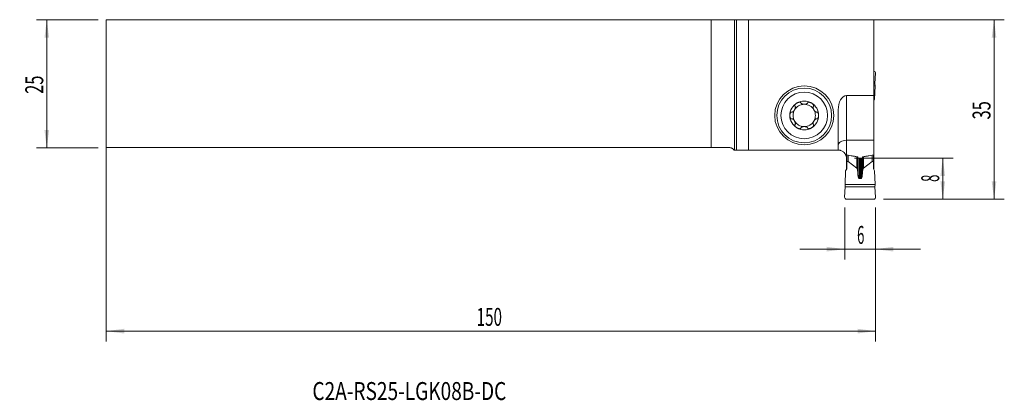
# Model space of a CAD drawing. Units: millimetres. Extents: x -139 to 53, y -62 to 12.
import ezdxf

# ---------------------------------------------------------------- set-up
doc = ezdxf.new("R2010")
doc.units = ezdxf.units.MM
for name, color, linetype in [('1', 4, 'Continuous'), ('2', 7, 'Continuous'), ('SK1', 4, 'Continuous'), ('SK2', 7, 'Continuous'), ('SK6', 5, 'Continuous')]:
    doc.layers.add(name, color=color, linetype=linetype)
doc.styles.add('iso_b_vert', font='simplex.shx')
doc.dimstyles.get("Standard").update_dxf_attribs({"dimtxt": 0.18, "dimasz": 0.18, "dimexe": 0.18, "dimexo": 0.0625, "dimgap": 0.09, "dimtad": 1, "dimzin": 0, "dimdsep": 52, "dimtxsty": 'Standard', "dimcen": 0.09, "dimadec": 0, "dimazin": 0, "dimtfac": 1, "dimtdec": 4, "dimtofl": 0, "dimtmove": 0, "dimatfit": 3, "dimfxl": 1, "dimtolj": 1, "dimtzin": 0, "dimarcsym": 0})

# ---------------------------------------------------------------- blocks, each defined once
blk = doc.blocks.new('_U0')
at = {"layer": '2', "lineweight": 13}
for p, q in [((-120.8995, 12.4375), (52.629874, 12.4375)), ((50.629874, -22.5625), (50.629874, 12.4375)), ((29.1005, -22.5625), (52.629874, -22.5625))]:
    blk.add_line(p, q, dxfattribs=at)
at = {"layer": '2', "lineweight": 18}
for points in [[(50.629874, 12.4375), (51.090658, 8.937502), (50.16909, 8.937498)], [(50.629874, -22.5625), (50.16909, -19.062502), (51.090658, -19.062498)]]:
    blk.add_solid(points, dxfattribs=at)
at = {"layer": '2', "lineweight": 18, "insert": (49.94024, -6.995466), "char_height": 3.5, "attachment_point": 7, "rotation": 90, "line_spacing_factor": 1.084337, "style": 'iso_b_vert'}
blk.add_mtext('\\W0.6740;35', dxfattribs=at)
blk = doc.blocks.new('_U1')
at = {"layer": '2', "lineweight": 13}
for p, q in [((23.4255, -14.5625), (42.629874, -14.5625)), ((40.629874, -14.5625), (40.629874, -22.5625)), ((29.1005, -22.5625), (42.629874, -22.5625))]:
    blk.add_line(p, q, dxfattribs=at)
at = {"layer": '2', "lineweight": 18}
for points in [[(40.629874, -14.5625), (41.090658, -18.062498), (40.16909, -18.062502)], [(40.629874, -22.5625), (40.16909, -19.062502), (41.090658, -19.062498)]]:
    blk.add_solid(points, dxfattribs=at)
at = {"layer": '2', "lineweight": 18, "insert": (39.94024, -19.187733), "char_height": 3.5, "attachment_point": 7, "rotation": 90, "line_spacing_factor": 1.084337, "style": 'iso_b_vert'}
blk.add_mtext('\\W0.5404;8', dxfattribs=at)
blk = doc.blocks.new('_U2')
at = {"layer": 'SK2', "lineweight": 13}
for p, q in [((-124.0745, 12.4375), (-136.087, 12.4375)), ((-134.087, 12.4375), (-134.087, -12.5625)), ((-124.0745, -12.5625), (-136.087, -12.5625))]:
    blk.add_line(p, q, dxfattribs=at)
at = {"layer": 'SK2', "lineweight": 18}
for points in [[(-134.087, 12.4375), (-133.626216, 8.937502), (-134.547783, 8.937498)], [(-134.087, -12.5625), (-134.547783, -9.062502), (-133.626216, -9.062498)]]:
    blk.add_solid(points, dxfattribs=at)
at = {"layer": 'SK2', "lineweight": 18, "insert": (-134.776633, -1.995466), "char_height": 3.5, "attachment_point": 7, "rotation": 90, "line_spacing_factor": 1.084337, "style": 'iso_b_vert'}
blk.add_mtext('\\W0.6740;25', dxfattribs=at)
blk = doc.blocks.new('_U3')
at = {"layer": '2', "lineweight": 13}
for p, q in [((21.513, -24.15), (21.513, -34.3125)), ((27.513, -24.15), (27.513, -34.3125)), ((12.763, -32.3125), (36.263, -32.3125))]:
    blk.add_line(p, q, dxfattribs=at)
at = {"layer": '2', "lineweight": 18}
for points in [[(21.513, -32.3125), (18.013002, -32.773284), (18.012999, -31.851716)], [(27.513, -32.3125), (31.012999, -31.851716), (31.013002, -32.773284)]]:
    blk.add_solid(points, dxfattribs=at)
at = {"layer": '2', "lineweight": 18, "insert": (23.915767, -31.279866), "char_height": 3.5, "attachment_point": 7, "line_spacing_factor": 1.084337, "style": 'iso_b_vert'}
blk.add_mtext('\\W0.5404;6', dxfattribs=at)
blk = doc.blocks.new('_U4')
at = {"layer": 'SK2', "lineweight": 13}
for p, q in [((-122.487, 10.85), (-122.487, -50.3125)), ((27.513, -24.15), (27.513, -50.3125)), ((-122.487, -48.3125), (27.513, -48.3125))]:
    blk.add_line(p, q, dxfattribs=at)
at = {"layer": 'SK2', "lineweight": 18}
for points in [[(-122.487, -48.3125), (-118.987001, -47.851716), (-118.986998, -48.773284)], [(27.513, -48.3125), (24.013002, -48.773284), (24.012999, -47.851716)]]:
    blk.add_solid(points, dxfattribs=at)
at = {"layer": 'SK2', "lineweight": 18, "insert": (-50.262266, -47.279866), "char_height": 3.5, "attachment_point": 7, "line_spacing_factor": 1.084337, "style": 'iso_b_vert'}
blk.add_mtext('\\W0.6217;150', dxfattribs=at)

msp = doc.modelspace()

# ---------------------------------------------------------------- linework, layer by layer
at = {"layer": '1', "lineweight": 18}
for p, q in [((0, 12.44), (0, -12.963)), ((2.74, 12.482), (0.381, 12.444)), ((27.188, 12.482), (2.74, 12.482)), ((2.74, 12.482), (2.74, -12.963)), ((27.188, 12.482), (27.188, -2.351)), ((27.529, 2.014), (27.412, 0.006)), ((27.412, 0.006), (27.188, 0.006)), ((27.412, 0.006), (27.434, -0.419)), ((27.188, -0.419), (27.434, -0.419)), ((27.346, -3.095), (27.434, -0.419)), ((21.838, -2.351), (27.188, -2.351)), ((27.188, -2.351), (27.188, -11.062)), ((27.346, -3.095), (27.188, -3.385)), ((20.238, -5.14), (20.238, -12.963)), ((27.188, -11.062), (21.838, -11.062)), ((27.188, -11.062), (27.188, -13.868)), ((0, -12.963), (0.381, -12.963)), ((0.381, -12.963), (2.74, -12.963)), ((2.74, -12.963), (20.238, -12.963)), ((22.787, -14.07), (21.838, -13.868)), ((21.838, -15.37), (21.838, -14.563)), ((21.913, -15.174), (21.913, -13.884)), ((22.154, -15.174), (21.913, -15.174)), ((21.913, -16.602), (21.913, -15.174)), ((23.863, -16.472), (22.172, -15.181)), ((24.788, -14.563), (24.238, -14.563)), ((25.163, -16.472), (26.854, -15.181)), ((27.188, -13.868), (26.239, -14.07)), ((26.872, -15.174), (27.113, -15.174)), ((27.113, -15.174), (27.113, -13.884)), ((27.113, -16.602), (27.113, -15.174)), ((27.188, -15.37), (27.188, -13.868)), ((21.68, -17.03), (21.592, -19.706)), ((21.68, -17.03), (21.913, -16.602)), ((21.838, -15.37), (21.913, -15.37)), ((21.838, -16.74), (21.838, -15.37)), ((23.999, -16.869), (23.907, -16.558)), ((25.027, -16.869), (25.119, -16.558)), ((27.113, -15.37), (27.188, -15.37)), ((27.346, -17.03), (27.113, -16.602)), ((27.188, -16.74), (27.188, -15.37)), ((27.346, -17.03), (27.434, -19.706)), ((24.533, -18.551), (24.493, -18.551)), ((21.497, -22.139), (21.614, -20.131)), ((21.614, -20.131), (21.592, -19.706)), ((21.592, -19.706), (27.434, -19.706)), ((27.412, -20.131), (21.614, -20.131)), ((27.412, -20.131), (27.434, -19.706)), ((27.529, -22.139), (27.412, -20.131)), ((27.13, -22.562), (21.896, -22.562))]:
    msp.add_line(p, q, dxfattribs=at)
at = {"layer": '1', "lineweight": 13}
for p, q in [((0.381, -12.963), (0.381, 12.444)), ((21.838, -2.351), (21.838, -11.062)), ((21.838, -11.062), (21.838, -13.868)), ((22.154, -15.174), (22.154, -13.935)), ((22.172, -15.181), (22.172, -13.939)), ((23.863, -16.472), (23.863, -14.259)), ((23.907, -16.558), (23.907, -14.267)), ((23.999, -14.283), (23.999, -16.869)), ((24.03, -17.045), (24.03, -14.324)), ((24.085, -17.733), (24.085, -14.454)), ((24.302, -14.562), (24.302, -18.512)), ((24.493, -14.562), (24.493, -18.551)), ((24.533, -14.562), (24.533, -18.551)), ((24.724, -14.562), (24.724, -18.512)), ((24.941, -17.733), (24.941, -14.454)), ((24.996, -17.045), (24.996, -14.324)), ((25.027, -14.282), (25.027, -16.869)), ((25.119, -16.558), (25.119, -14.267)), ((25.163, -16.472), (25.163, -14.259)), ((26.854, -15.181), (26.854, -13.939)), ((26.872, -15.174), (26.872, -13.935))]:
    msp.add_line(p, q, dxfattribs=at)
at = {"layer": '1', "lineweight": 18}
for radius in [5.75, 5.35]:
    msp.add_circle((13.613, -6.213), radius, dxfattribs=at)
at = {"layer": '1', "lineweight": 13}
msp.add_circle((13.613, -6.213), 4.55, dxfattribs=at)
at = {"layer": '1', "lineweight": 18}
for centre, radius, start, end in [((27.13, 2.038), 0.4, 356.667, 81.6438), ((13.613, -6.213), 2.807, 120, 180), ((13.613, -6.213), 2.807, 60, 120), ((13.613, -6.213), 2.807, 0, 60), ((13.613, -6.213), 2.177, 150, 210), ((13.613, -6.213), 2.177, 90, 150), ((13.613, -6.213), 2.177, 30, 90), ((13.613, -6.213), 2.177, 330, 30), ((13.613, -6.213), 2.807, 180, 240), ((13.613, -6.213), 2.177, 210, 270), ((13.613, -6.213), 2.177, 270, 330), ((13.613, -6.213), 2.807, 300, 0), ((13.613, -6.213), 2.807, 240, 300), ((20.238, -14.563), 1.6, 0, 26.59248), ((21.896, -22.163), 0.4, 176.667, 270), ((27.13, -22.163), 0.4, 270, 3.333)]:
    msp.add_arc(centre, radius, start, end, dxfattribs=at)
for centre, major_axis, ratio, start_param, end_param in [((-2.516, 12.447), (3, 0), 0.004363, -0.5757575, -0.2617994), ((21.838, -5.14), (0, -2.79), 0.573576, 3.1415927, -1.5707963), ((21.838, -12.039), (1.6, 0), 0.610276, 1.5707963, 3.1415927), ((21.838, -16.39), (0.346, -2.535), 0.616132, 2.9237331, 3.0297163), ((22.154, -15.607), (0, -0.433), 0.230868, 2.9670401, 3.1415927), ((26.872, -15.607), (0, 0.433), 0.230868, 0, 0.1745526), ((23.846, -16.899), (0, 0.433), 0.230868, -0.6640835, -0.1745329), ((25.18, -16.899), (0, 0.433), 0.230868, 0.1745329, 0.6640835)]:
    msp.add_ellipse(centre, major_axis=major_axis, ratio=ratio, start_param=start_param, end_param=end_param, dxfattribs=at)
for points, degree, knots in [([(12.21, -3.782), (12.178, -3.8), (12.147, -3.819), (12.087, -3.861), (12.058, -3.883), (12.002, -3.929), (11.975, -3.953), (11.923, -4.005), (11.899, -4.032), (11.865, -4.074), (11.855, -4.089), (11.835, -4.119), (11.825, -4.134), (11.809, -4.165), (11.801, -4.181), (11.791, -4.206), (11.788, -4.214), (11.783, -4.231), (11.781, -4.239), (11.775, -4.265), (11.773, -4.282), (11.772, -4.307), (11.773, -4.315), (11.774, -4.332), (11.777, -4.348), (11.783, -4.363), (11.789, -4.378), (11.793, -4.385), (11.806, -4.405), (11.816, -4.417), (11.828, -4.427)], 3, [0, 0, 0, 0, 0.125, 0.125, 0.25, 0.25, 0.375, 0.375, 0.5, 0.5, 0.5625, 0.5625, 0.625, 0.625, 0.6875, 0.6875, 0.71875, 0.71875, 0.75, 0.75, 0.8125, 0.8125, 0.84375, 0.84375, 0.875, 0.90625, 0.90625, 0.9375, 0.9375, 1, 1, 1, 1]), ([(12.21, -3.782), (12.241, -3.764), (12.274, -3.747), (12.339, -3.715), (12.373, -3.701), (12.441, -3.675), (12.476, -3.664), (12.528, -3.65), (12.546, -3.646), (12.581, -3.638), (12.599, -3.635), (12.653, -3.627), (12.689, -3.625), (12.742, -3.626), (12.76, -3.628), (12.786, -3.632), (12.795, -3.633), (12.812, -3.637), (12.821, -3.639), (12.845, -3.647), (12.861, -3.653), (12.883, -3.666), (12.89, -3.67), (12.904, -3.68), (12.916, -3.691), (12.927, -3.703), (12.936, -3.716), (12.941, -3.723), (12.951, -3.744), (12.956, -3.758), (12.959, -3.774)], 3, [0, 0, 0, 0, 0.125, 0.125, 0.25, 0.25, 0.375, 0.375, 0.4375, 0.4375, 0.5, 0.5, 0.625, 0.625, 0.6875, 0.6875, 0.71875, 0.71875, 0.75, 0.75, 0.8125, 0.8125, 0.84375, 0.84375, 0.875, 0.90625, 0.90625, 0.9375, 0.9375, 1, 1, 1, 1]), ([(12.968, -3.792), (12.971, -3.798), (12.974, -3.804), (12.982, -3.816), (12.985, -3.822), (12.998, -3.838), (13.007, -3.849), (13.027, -3.868), (13.038, -3.877), (13.06, -3.895), (13.072, -3.903), (13.109, -3.926), (13.135, -3.94), (13.176, -3.958), (13.19, -3.963), (13.218, -3.974), (13.232, -3.979), (13.276, -3.992), (13.305, -4), (13.365, -4.013), (13.396, -4.019), (13.457, -4.027), (13.488, -4.03), (13.55, -4.035), (13.582, -4.036), (13.644, -4.036), (13.676, -4.035), (13.738, -4.03), (13.769, -4.027), (13.83, -4.019), (13.861, -4.013), (13.921, -4), (13.951, -3.992), (14.008, -3.974), (14.036, -3.964), (14.077, -3.946), (14.091, -3.939), (14.117, -3.926), (14.129, -3.918), (14.154, -3.903), (14.166, -3.895), (14.188, -3.877), (14.199, -3.868), (14.219, -3.848), (14.228, -3.838), (14.245, -3.816), (14.252, -3.804), (14.258, -3.792)], 3, [0, 0, 0, 0, 0.015625, 0.015625, 0.03125, 0.03125, 0.0625, 0.0625, 0.09375, 0.09375, 0.125, 0.125, 0.1875, 0.1875, 0.21875, 0.21875, 0.25, 0.25, 0.3125, 0.3125, 0.375, 0.375, 0.4375, 0.4375, 0.5, 0.5, 0.5625, 0.5625, 0.625, 0.625, 0.6875, 0.6875, 0.75, 0.75, 0.8125, 0.8125, 0.84375, 0.84375, 0.875, 0.875, 0.90625, 0.90625, 0.9375, 0.9375, 0.96875, 0.96875, 1, 1, 1, 1]), ([(15.016, -3.782), (14.985, -3.764), (14.953, -3.747), (14.887, -3.715), (14.853, -3.701), (14.785, -3.675), (14.75, -3.664), (14.68, -3.645), (14.645, -3.638), (14.591, -3.63), (14.573, -3.628), (14.537, -3.626), (14.519, -3.625), (14.484, -3.626), (14.466, -3.628), (14.44, -3.631), (14.431, -3.633), (14.414, -3.637), (14.406, -3.639), (14.381, -3.647), (14.365, -3.653), (14.343, -3.666), (14.336, -3.67), (14.322, -3.68), (14.31, -3.69), (14.299, -3.703), (14.29, -3.716), (14.286, -3.722), (14.275, -3.744), (14.27, -3.758), (14.267, -3.774)], 3, [0, 0, 0, 0, 0.125, 0.125, 0.25, 0.25, 0.375, 0.375, 0.5, 0.5, 0.5625, 0.5625, 0.625, 0.625, 0.6875, 0.6875, 0.71875, 0.71875, 0.75, 0.75, 0.8125, 0.8125, 0.84375, 0.84375, 0.875, 0.90625, 0.90625, 0.9375, 0.9375, 1, 1, 1, 1]), ([(15.016, -3.782), (15.048, -3.8), (15.079, -3.82), (15.139, -3.861), (15.168, -3.883), (15.224, -3.929), (15.251, -3.953), (15.29, -3.992), (15.302, -4.005), (15.326, -4.032), (15.338, -4.046), (15.372, -4.088), (15.392, -4.118), (15.417, -4.165), (15.425, -4.182), (15.435, -4.206), (15.438, -4.214), (15.443, -4.231), (15.445, -4.24), (15.451, -4.265), (15.453, -4.282), (15.454, -4.307), (15.453, -4.316), (15.452, -4.332), (15.449, -4.348), (15.443, -4.363), (15.437, -4.378), (15.433, -4.385), (15.42, -4.405), (15.41, -4.417), (15.398, -4.427)], 3, [0, 0, 0, 0, 0.125, 0.125, 0.25, 0.25, 0.375, 0.375, 0.4375, 0.4375, 0.5, 0.5, 0.625, 0.625, 0.6875, 0.6875, 0.71875, 0.71875, 0.75, 0.75, 0.8125, 0.8125, 0.84375, 0.84375, 0.875, 0.90625, 0.90625, 0.9375, 0.9375, 1, 1, 1, 1]), ([(10.806, -6.213), (10.806, -6.176), (10.808, -6.14), (10.813, -6.067), (10.818, -6.031), (10.83, -5.959), (10.837, -5.923), (10.851, -5.871), (10.856, -5.853), (10.868, -5.819), (10.874, -5.802), (10.887, -5.768), (10.895, -5.752), (10.911, -5.72), (10.919, -5.704), (10.938, -5.674), (10.948, -5.659), (10.964, -5.638), (10.97, -5.632), (10.981, -5.619), (10.988, -5.613), (11.007, -5.595), (11.02, -5.584), (11.042, -5.571), (11.049, -5.567), (11.065, -5.561), (11.072, -5.558), (11.088, -5.554), (11.096, -5.552), (11.112, -5.55), (11.128, -5.55), (11.144, -5.552), (11.159, -5.555), (11.167, -5.557), (11.174, -5.56)], 3, [0, 0, 0, 0, 0.125, 0.125, 0.25, 0.25, 0.375, 0.375, 0.4375, 0.4375, 0.5, 0.5, 0.5625, 0.5625, 0.625, 0.625, 0.6875, 0.6875, 0.71875, 0.71875, 0.75, 0.75, 0.8125, 0.8125, 0.84375, 0.84375, 0.875, 0.875, 0.90625, 0.90625, 0.9375, 0.96875, 0.96875, 1, 1, 1, 1]), ([(11.839, -4.444), (11.847, -4.455), (11.854, -4.467), (11.862, -4.486), (11.864, -4.493), (11.869, -4.506), (11.87, -4.513), (11.879, -4.547), (11.883, -4.576), (11.884, -4.619), (11.884, -4.634), (11.883, -4.663), (11.882, -4.678), (11.877, -4.722), (11.872, -4.752), (11.862, -4.796), (11.858, -4.811), (11.85, -4.84), (11.846, -4.855), (11.832, -4.899), (11.822, -4.928), (11.787, -5.013), (11.76, -5.069), (11.713, -5.15), (11.696, -5.177), (11.661, -5.229), (11.643, -5.254), (11.605, -5.303), (11.585, -5.327), (11.543, -5.372), (11.522, -5.394), (11.477, -5.435), (11.454, -5.454), (11.418, -5.481), (11.406, -5.489), (11.381, -5.505), (11.368, -5.512), (11.343, -5.526), (11.33, -5.532), (11.303, -5.543), (11.29, -5.548), (11.263, -5.555), (11.249, -5.558), (11.222, -5.561), (11.208, -5.562), (11.194, -5.561)], 3, [0, 0, 0, 0, 0.03125, 0.03125, 0.046875, 0.046875, 0.0625, 0.0625, 0.125, 0.125, 0.15625, 0.15625, 0.1875, 0.1875, 0.25, 0.25, 0.28125, 0.28125, 0.3125, 0.3125, 0.375, 0.375, 0.5, 0.5, 0.5625, 0.5625, 0.625, 0.625, 0.6875, 0.6875, 0.75, 0.75, 0.8125, 0.8125, 0.84375, 0.84375, 0.875, 0.875, 0.90625, 0.90625, 0.9375, 0.9375, 0.96875, 0.96875, 1, 1, 1, 1]), ([(15.387, -4.444), (15.383, -4.449), (15.379, -4.455), (15.373, -4.467), (15.37, -4.474), (15.362, -4.493), (15.357, -4.506), (15.35, -4.533), (15.348, -4.547), (15.344, -4.575), (15.343, -4.589), (15.341, -4.633), (15.343, -4.662), (15.347, -4.707), (15.349, -4.721), (15.354, -4.751), (15.357, -4.766), (15.367, -4.81), (15.375, -4.84), (15.394, -4.898), (15.404, -4.927), (15.428, -4.985), (15.44, -5.013), (15.468, -5.069), (15.482, -5.097), (15.514, -5.151), (15.53, -5.178), (15.565, -5.23), (15.584, -5.255), (15.622, -5.304), (15.642, -5.328), (15.683, -5.373), (15.705, -5.395), (15.749, -5.436), (15.772, -5.455), (15.808, -5.481), (15.821, -5.489), (15.845, -5.505), (15.858, -5.513), (15.884, -5.526), (15.897, -5.532), (15.923, -5.543), (15.937, -5.548), (15.964, -5.555), (15.977, -5.558), (16.004, -5.561), (16.018, -5.562), (16.032, -5.561)], 3, [0, 0, 0, 0, 0.015625, 0.015625, 0.03125, 0.03125, 0.0625, 0.0625, 0.09375, 0.09375, 0.125, 0.125, 0.1875, 0.1875, 0.21875, 0.21875, 0.25, 0.25, 0.3125, 0.3125, 0.375, 0.375, 0.4375, 0.4375, 0.5, 0.5, 0.5625, 0.5625, 0.625, 0.625, 0.6875, 0.6875, 0.75, 0.75, 0.8125, 0.8125, 0.84375, 0.84375, 0.875, 0.875, 0.90625, 0.90625, 0.9375, 0.9375, 0.96875, 0.96875, 1, 1, 1, 1]), ([(16.42, -6.213), (16.42, -6.176), (16.418, -6.14), (16.413, -6.067), (16.408, -6.031), (16.396, -5.959), (16.389, -5.923), (16.37, -5.853), (16.359, -5.818), (16.339, -5.768), (16.331, -5.752), (16.315, -5.719), (16.307, -5.704), (16.288, -5.673), (16.278, -5.659), (16.262, -5.638), (16.256, -5.631), (16.244, -5.619), (16.238, -5.612), (16.219, -5.595), (16.205, -5.584), (16.184, -5.571), (16.176, -5.567), (16.161, -5.561), (16.146, -5.555), (16.13, -5.552), (16.114, -5.55), (16.106, -5.55), (16.082, -5.551), (16.067, -5.554), (16.052, -5.56)], 3, [0, 0, 0, 0, 0.125, 0.125, 0.25, 0.25, 0.375, 0.375, 0.5, 0.5, 0.5625, 0.5625, 0.625, 0.625, 0.6875, 0.6875, 0.71875, 0.71875, 0.75, 0.75, 0.8125, 0.8125, 0.84375, 0.84375, 0.875, 0.90625, 0.90625, 0.9375, 0.9375, 1, 1, 1, 1]), ([(10.806, -6.213), (10.806, -6.249), (10.808, -6.285), (10.813, -6.358), (10.818, -6.394), (10.83, -6.466), (10.837, -6.502), (10.851, -6.554), (10.856, -6.572), (10.868, -6.606), (10.874, -6.623), (10.887, -6.657), (10.895, -6.673), (10.911, -6.705), (10.919, -6.721), (10.938, -6.752), (10.948, -6.766), (10.964, -6.787), (10.97, -6.793), (10.982, -6.806), (10.988, -6.813), (11.007, -6.83), (11.02, -6.841), (11.042, -6.854), (11.05, -6.858), (11.065, -6.864), (11.08, -6.87), (11.096, -6.873), (11.112, -6.875), (11.12, -6.875), (11.144, -6.874), (11.159, -6.871), (11.174, -6.865)], 3, [0, 0, 0, 0, 0.125, 0.125, 0.25, 0.25, 0.375, 0.375, 0.4375, 0.4375, 0.5, 0.5, 0.5625, 0.5625, 0.625, 0.625, 0.6875, 0.6875, 0.71875, 0.71875, 0.75, 0.75, 0.8125, 0.8125, 0.84375, 0.84375, 0.875, 0.90625, 0.90625, 0.9375, 0.9375, 1, 1, 1, 1]), ([(11.194, -6.864), (11.208, -6.863), (11.222, -6.864), (11.249, -6.867), (11.263, -6.87), (11.29, -6.877), (11.303, -6.882), (11.33, -6.893), (11.343, -6.899), (11.369, -6.913), (11.381, -6.92), (11.406, -6.936), (11.418, -6.944), (11.442, -6.962), (11.454, -6.971), (11.477, -6.99), (11.489, -7), (11.522, -7.031), (11.544, -7.053), (11.585, -7.098), (11.605, -7.122), (11.643, -7.171), (11.661, -7.196), (11.696, -7.248), (11.713, -7.275), (11.76, -7.356), (11.787, -7.412), (11.822, -7.498), (11.833, -7.527), (11.851, -7.586), (11.859, -7.615), (11.872, -7.674), (11.877, -7.703), (11.882, -7.747), (11.883, -7.762), (11.884, -7.792), (11.884, -7.806), (11.883, -7.835), (11.882, -7.849), (11.878, -7.878), (11.876, -7.892), (11.869, -7.919), (11.864, -7.932), (11.854, -7.958), (11.847, -7.97), (11.839, -7.981)], 3, [0, 0, 0, 0, 0.03125, 0.03125, 0.0625, 0.0625, 0.09375, 0.09375, 0.125, 0.125, 0.15625, 0.15625, 0.1875, 0.1875, 0.21875, 0.21875, 0.25, 0.25, 0.3125, 0.3125, 0.375, 0.375, 0.4375, 0.4375, 0.5, 0.5, 0.625, 0.625, 0.6875, 0.6875, 0.75, 0.75, 0.8125, 0.8125, 0.84375, 0.84375, 0.875, 0.875, 0.90625, 0.90625, 0.9375, 0.9375, 0.96875, 0.96875, 1, 1, 1, 1]), ([(16.032, -6.864), (16.025, -6.864), (16.018, -6.863), (16.004, -6.864), (15.997, -6.864), (15.977, -6.867), (15.963, -6.87), (15.936, -6.877), (15.923, -6.882), (15.897, -6.893), (15.884, -6.899), (15.845, -6.919), (15.82, -6.935), (15.784, -6.962), (15.773, -6.971), (15.749, -6.99), (15.738, -7), (15.704, -7.03), (15.683, -7.052), (15.642, -7.097), (15.622, -7.121), (15.584, -7.17), (15.565, -7.195), (15.53, -7.247), (15.514, -7.274), (15.482, -7.328), (15.468, -7.356), (15.44, -7.412), (15.428, -7.44), (15.404, -7.498), (15.394, -7.527), (15.375, -7.585), (15.367, -7.615), (15.354, -7.674), (15.349, -7.704), (15.344, -7.748), (15.343, -7.763), (15.342, -7.792), (15.342, -7.807), (15.343, -7.836), (15.344, -7.85), (15.348, -7.878), (15.35, -7.892), (15.357, -7.92), (15.362, -7.933), (15.373, -7.958), (15.379, -7.97), (15.387, -7.981)], 3, [0, 0, 0, 0, 0.015625, 0.015625, 0.03125, 0.03125, 0.0625, 0.0625, 0.09375, 0.09375, 0.125, 0.125, 0.1875, 0.1875, 0.21875, 0.21875, 0.25, 0.25, 0.3125, 0.3125, 0.375, 0.375, 0.4375, 0.4375, 0.5, 0.5, 0.5625, 0.5625, 0.625, 0.625, 0.6875, 0.6875, 0.75, 0.75, 0.8125, 0.8125, 0.84375, 0.84375, 0.875, 0.875, 0.90625, 0.90625, 0.9375, 0.9375, 0.96875, 0.96875, 1, 1, 1, 1]), ([(16.42, -6.213), (16.42, -6.249), (16.418, -6.285), (16.413, -6.358), (16.408, -6.394), (16.396, -6.466), (16.389, -6.502), (16.375, -6.554), (16.37, -6.572), (16.358, -6.606), (16.352, -6.623), (16.332, -6.673), (16.316, -6.706), (16.288, -6.752), (16.278, -6.766), (16.261, -6.787), (16.256, -6.794), (16.244, -6.807), (16.238, -6.813), (16.219, -6.831), (16.205, -6.841), (16.184, -6.854), (16.176, -6.858), (16.161, -6.864), (16.145, -6.87), (16.13, -6.873), (16.114, -6.875), (16.106, -6.875), (16.082, -6.874), (16.067, -6.871), (16.052, -6.865)], 3, [0, 0, 0, 0, 0.125, 0.125, 0.25, 0.25, 0.375, 0.375, 0.4375, 0.4375, 0.5, 0.5, 0.625, 0.625, 0.6875, 0.6875, 0.71875, 0.71875, 0.75, 0.75, 0.8125, 0.8125, 0.84375, 0.84375, 0.875, 0.90625, 0.90625, 0.9375, 0.9375, 1, 1, 1, 1]), ([(12.21, -8.643), (12.178, -8.625), (12.147, -8.605), (12.087, -8.564), (12.058, -8.542), (12.002, -8.496), (11.975, -8.472), (11.936, -8.433), (11.924, -8.42), (11.9, -8.393), (11.888, -8.379), (11.854, -8.337), (11.834, -8.307), (11.809, -8.26), (11.801, -8.243), (11.791, -8.219), (11.788, -8.211), (11.783, -8.194), (11.781, -8.185), (11.775, -8.16), (11.773, -8.143), (11.772, -8.118), (11.773, -8.109), (11.774, -8.093), (11.777, -8.077), (11.783, -8.062), (11.789, -8.047), (11.793, -8.04), (11.806, -8.02), (11.816, -8.008), (11.828, -7.998)], 3, [0, 0, 0, 0, 0.125, 0.125, 0.25, 0.25, 0.375, 0.375, 0.4375, 0.4375, 0.5, 0.5, 0.625, 0.625, 0.6875, 0.6875, 0.71875, 0.71875, 0.75, 0.75, 0.8125, 0.8125, 0.84375, 0.84375, 0.875, 0.90625, 0.90625, 0.9375, 0.9375, 1, 1, 1, 1]), ([(12.21, -8.643), (12.241, -8.661), (12.273, -8.678), (12.339, -8.71), (12.373, -8.724), (12.441, -8.75), (12.476, -8.761), (12.546, -8.78), (12.581, -8.787), (12.635, -8.795), (12.653, -8.797), (12.689, -8.799), (12.707, -8.8), (12.742, -8.799), (12.76, -8.797), (12.786, -8.794), (12.795, -8.792), (12.812, -8.788), (12.82, -8.786), (12.845, -8.778), (12.861, -8.772), (12.883, -8.759), (12.89, -8.755), (12.904, -8.745), (12.916, -8.735), (12.927, -8.722), (12.936, -8.709), (12.94, -8.703), (12.951, -8.681), (12.956, -8.667), (12.959, -8.651)], 3, [0, 0, 0, 0, 0.125, 0.125, 0.25, 0.25, 0.375, 0.375, 0.5, 0.5, 0.5625, 0.5625, 0.625, 0.625, 0.6875, 0.6875, 0.71875, 0.71875, 0.75, 0.75, 0.8125, 0.8125, 0.84375, 0.84375, 0.875, 0.90625, 0.90625, 0.9375, 0.9375, 1, 1, 1, 1]), ([(14.258, -8.633), (14.255, -8.627), (14.252, -8.621), (14.244, -8.609), (14.241, -8.603), (14.228, -8.587), (14.219, -8.576), (14.199, -8.557), (14.188, -8.548), (14.166, -8.53), (14.154, -8.522), (14.117, -8.499), (14.091, -8.485), (14.05, -8.467), (14.036, -8.462), (14.008, -8.451), (13.994, -8.446), (13.95, -8.433), (13.921, -8.425), (13.861, -8.412), (13.83, -8.406), (13.769, -8.398), (13.738, -8.395), (13.676, -8.39), (13.644, -8.389), (13.582, -8.389), (13.55, -8.39), (13.488, -8.395), (13.457, -8.398), (13.396, -8.406), (13.365, -8.412), (13.305, -8.425), (13.275, -8.433), (13.218, -8.451), (13.19, -8.461), (13.149, -8.479), (13.135, -8.486), (13.109, -8.499), (13.097, -8.507), (13.072, -8.522), (13.06, -8.53), (13.038, -8.548), (13.027, -8.557), (13.007, -8.577), (12.998, -8.587), (12.981, -8.609), (12.974, -8.621), (12.968, -8.633)], 3, [0, 0, 0, 0, 0.015625, 0.015625, 0.03125, 0.03125, 0.0625, 0.0625, 0.09375, 0.09375, 0.125, 0.125, 0.1875, 0.1875, 0.21875, 0.21875, 0.25, 0.25, 0.3125, 0.3125, 0.375, 0.375, 0.4375, 0.4375, 0.5, 0.5, 0.5625, 0.5625, 0.625, 0.625, 0.6875, 0.6875, 0.75, 0.75, 0.8125, 0.8125, 0.84375, 0.84375, 0.875, 0.875, 0.90625, 0.90625, 0.9375, 0.9375, 0.96875, 0.96875, 1, 1, 1, 1]), ([(15.016, -8.643), (14.985, -8.661), (14.952, -8.678), (14.887, -8.71), (14.853, -8.724), (14.785, -8.75), (14.75, -8.761), (14.698, -8.775), (14.68, -8.779), (14.645, -8.787), (14.627, -8.79), (14.573, -8.798), (14.537, -8.8), (14.484, -8.799), (14.466, -8.797), (14.44, -8.793), (14.431, -8.792), (14.414, -8.788), (14.405, -8.786), (14.381, -8.778), (14.365, -8.772), (14.343, -8.759), (14.336, -8.755), (14.322, -8.745), (14.31, -8.734), (14.299, -8.722), (14.29, -8.709), (14.285, -8.702), (14.275, -8.681), (14.27, -8.667), (14.267, -8.651)], 3, [0, 0, 0, 0, 0.125, 0.125, 0.25, 0.25, 0.375, 0.375, 0.4375, 0.4375, 0.5, 0.5, 0.625, 0.625, 0.6875, 0.6875, 0.71875, 0.71875, 0.75, 0.75, 0.8125, 0.8125, 0.84375, 0.84375, 0.875, 0.90625, 0.90625, 0.9375, 0.9375, 1, 1, 1, 1]), ([(15.016, -8.643), (15.048, -8.625), (15.079, -8.606), (15.139, -8.564), (15.168, -8.542), (15.224, -8.496), (15.251, -8.472), (15.303, -8.42), (15.327, -8.393), (15.361, -8.351), (15.371, -8.336), (15.391, -8.306), (15.401, -8.291), (15.417, -8.26), (15.425, -8.244), (15.435, -8.219), (15.438, -8.211), (15.443, -8.194), (15.445, -8.186), (15.451, -8.16), (15.453, -8.143), (15.454, -8.118), (15.453, -8.11), (15.452, -8.093), (15.449, -8.077), (15.443, -8.062), (15.437, -8.047), (15.433, -8.04), (15.42, -8.02), (15.41, -8.008), (15.398, -7.998)], 3, [0, 0, 0, 0, 0.125, 0.125, 0.25, 0.25, 0.375, 0.375, 0.5, 0.5, 0.5625, 0.5625, 0.625, 0.625, 0.6875, 0.6875, 0.71875, 0.71875, 0.75, 0.75, 0.8125, 0.8125, 0.84375, 0.84375, 0.875, 0.90625, 0.90625, 0.9375, 0.9375, 1, 1, 1, 1]), ([(21.669, -13.846), (21.618, -13.746), (21.558, -13.652), (21.455, -13.523), (21.419, -13.482), (21.362, -13.423), (21.342, -13.405), (21.303, -13.368), (21.282, -13.35), (21.18, -13.265), (21.095, -13.208), (20.925, -13.114), (20.841, -13.078), (20.741, -13.043), (20.721, -13.037), (20.683, -13.025), (20.664, -13.02), (20.609, -13.006), (20.575, -12.998), (20.477, -12.979), (20.421, -12.972), (20.364, -12.967), (20.353, -12.967), (20.333, -12.965), (20.324, -12.965), (20.298, -12.964), (20.284, -12.963), (20.261, -12.963), (20.252, -12.963), (20.241, -12.963), (20.238, -12.963), (20.238, -12.963)], 3, [0, 0, 0, 0, 0.125, 0.125, 0.1875, 0.1875, 0.21875, 0.21875, 0.25, 0.25, 0.375, 0.375, 0.5, 0.5, 0.53125, 0.53125, 0.5625, 0.5625, 0.625, 0.625, 0.75, 0.75, 0.78125, 0.78125, 0.8125, 0.8125, 0.875, 0.875, 0.9375, 0.9375, 1, 1, 1, 1]), ([(22.787, -14.07), (22.888, -14.091), (22.989, -14.111), (23.193, -14.149), (23.295, -14.167), (23.5, -14.202), (23.602, -14.219), (23.808, -14.252), (23.91, -14.269), (24.013, -14.285)], 3, [0, 0, 0, 0, 0.25, 0.25, 0.5, 0.5, 0.75, 0.75, 1, 1, 1, 1]), ([(24.238, -14.563), (24.23, -14.563), (24.222, -14.562), (24.207, -14.56), (24.199, -14.558), (24.184, -14.555), (24.177, -14.552), (24.163, -14.546), (24.157, -14.543), (24.144, -14.536), (24.138, -14.532), (24.128, -14.523), (24.123, -14.519), (24.109, -14.504), (24.102, -14.493), (24.097, -14.482)], 3, [0, 0, 0, 0, 0.125, 0.125, 0.25, 0.25, 0.375, 0.375, 0.5, 0.5, 0.625, 0.625, 0.75, 0.75, 1, 1, 1, 1]), ([(24.929, -14.482), (24.926, -14.487), (24.923, -14.493), (24.916, -14.504), (24.912, -14.509), (24.903, -14.519), (24.898, -14.523), (24.888, -14.532), (24.882, -14.536), (24.869, -14.543), (24.863, -14.546), (24.849, -14.552), (24.842, -14.555), (24.827, -14.559), (24.819, -14.56), (24.804, -14.562), (24.796, -14.563), (24.788, -14.563)], 3, [0, 0, 0, 0, 0.125, 0.125, 0.25, 0.25, 0.375, 0.375, 0.5, 0.5, 0.625, 0.625, 0.75, 0.75, 0.875, 0.875, 1, 1, 1, 1]), ([(26.239, -14.07), (26.138, -14.091), (26.037, -14.111), (25.833, -14.149), (25.731, -14.167), (25.526, -14.202), (25.424, -14.219), (25.218, -14.252), (25.116, -14.269), (25.013, -14.285)], 3, [0, 0, 0, 0, 0.25, 0.25, 0.5, 0.5, 0.75, 0.75, 1, 1, 1, 1]), ([(24.941, -17.733), (24.943, -17.706), (24.946, -17.652), (24.952, -17.572), (24.958, -17.493), (24.964, -17.415), (24.97, -17.339), (24.976, -17.263), (24.983, -17.189), (24.989, -17.117), (24.994, -17.069), (24.996, -17.045)], 3, [0, 0, 0, 0, 0.1182279, 0.2346764, 0.3493455, 0.4622354, 0.5733461, 0.6826778, 0.7902306, 0.8960046, 1, 1, 1, 1]), ([(24.996, -17.045), (24.997, -17.039), (24.998, -17.026), (25, -17.008), (25.002, -16.991), (25.005, -16.975), (25.007, -16.959), (25.01, -16.944), (25.012, -16.929), (25.015, -16.916), (25.018, -16.903), (25.021, -16.891), (25.024, -16.88), (25.026, -16.873), (25.027, -16.869)], 3, [0, 0, 0, 0, 0.1055988, 0.2071331, 0.3046062, 0.3980223, 0.4873856, 0.5727013, 0.6539753, 0.7312142, 0.804426, 0.8736198, 0.9388068, 1, 1, 1, 1]), ([(24.085, -17.733), (24.086, -17.744), (24.088, -17.766), (24.09, -17.799), (24.093, -17.831), (24.096, -17.862), (24.099, -17.892), (24.102, -17.922), (24.106, -17.95), (24.109, -17.977), (24.113, -18.004), (24.117, -18.029), (24.121, -18.054), (24.125, -18.078), (24.129, -18.101), (24.133, -18.123), (24.139, -18.156), (24.149, -18.2), (24.162, -18.253), (24.175, -18.3), (24.187, -18.336), (24.196, -18.36), (24.202, -18.376), (24.209, -18.391), (24.215, -18.405), (24.221, -18.419), (24.228, -18.431), (24.234, -18.443), (24.241, -18.453), (24.248, -18.463), (24.254, -18.472), (24.261, -18.481), (24.268, -18.488), (24.275, -18.495), (24.282, -18.5), (24.288, -18.505), (24.295, -18.509), (24.3, -18.511), (24.302, -18.512)], 3, [0, 0, 0, 0, 0.0409973, 0.0809093, 0.1197362, 0.1574782, 0.1941359, 0.2297094, 0.2641993, 0.297606, 0.3299299, 0.3611716, 0.3913318, 0.420411, 0.44841, 0.4753297, 0.5011709, 0.5725929, 0.6380809, 0.697671, 0.7514108, 0.7727799, 0.7932346, 0.8127822, 0.831431, 0.8491907, 0.8660725, 0.8820894, 0.8972565, 0.9115918, 0.9251165, 0.937856, 0.9498404, 0.9611062, 0.971697, 0.9816656, 0.9910749, 1, 1, 1, 1]), ([(24.302, -18.512), (24.306, -18.514), (24.313, -18.517), (24.325, -18.521), (24.336, -18.525), (24.347, -18.529), (24.358, -18.532), (24.369, -18.535), (24.381, -18.538), (24.392, -18.54), (24.403, -18.543), (24.414, -18.545), (24.426, -18.546), (24.437, -18.548), (24.448, -18.549), (24.459, -18.55), (24.471, -18.551), (24.482, -18.551), (24.489, -18.551), (24.493, -18.551)], 3, [0, 0, 0, 0, 0.0615884, 0.1226883, 0.1833263, 0.2435298, 0.3033266, 0.3627452, 0.4218145, 0.4805641, 0.539024, 0.5972246, 0.6551967, 0.7129716, 0.7705808, 0.8280562, 0.8854297, 0.9427335, 1, 1, 1, 1]), ([(24.941, -17.733), (24.925, -17.963), (24.889, -18.144), (24.866, -18.26), (24.836, -18.344), (24.785, -18.487), (24.724, -18.512)], 2, [0, 0, 0, 0.5, 0.5, 0.75, 0.75, 1, 1, 1])]:
    msp.add_open_spline(points, degree=degree, knots=knots, dxfattribs=at)
for points, degree in [([(12.959, -3.774), (12.962, -3.78), (12.965, -3.786), (12.968, -3.792)], 3), ([(14.258, -3.792), (14.261, -3.786), (14.264, -3.78), (14.267, -3.774)], 3), ([(11.194, -5.561), (11.188, -5.561), (11.181, -5.56), (11.174, -5.56)], 3), ([(11.839, -4.444), (11.836, -4.438), (11.832, -4.433), (11.828, -4.427)], 3), ([(15.398, -4.427), (15.394, -4.433), (15.39, -4.438), (15.387, -4.444)], 3), ([(16.032, -5.561), (16.038, -5.561), (16.045, -5.56), (16.052, -5.56)], 3), ([(11.174, -6.865), (11.181, -6.865), (11.188, -6.864), (11.194, -6.864)], 3), ([(16.052, -6.865), (16.045, -6.865), (16.038, -6.864), (16.032, -6.864)], 3), ([(11.828, -7.998), (11.832, -7.992), (11.836, -7.987), (11.839, -7.981)], 3), ([(12.968, -8.633), (12.965, -8.639), (12.962, -8.645), (12.959, -8.651)], 3), ([(14.267, -8.651), (14.264, -8.645), (14.261, -8.639), (14.258, -8.633)], 3), ([(15.387, -7.981), (15.39, -7.987), (15.394, -7.992), (15.398, -7.998)], 3), ([(24.097, -14.482), (24.068, -14.416), (24.04, -14.351), (24.013, -14.285)], 3), ([(25.013, -14.285), (24.986, -14.351), (24.958, -14.416), (24.929, -14.482)], 3), ([(24.03, -17.045), (24.02, -16.939), (23.999, -16.869)], 2), ([(24.085, -17.733), (24.062, -17.382), (24.03, -17.045)], 2), ([(24.724, -18.512), (24.629, -18.551), (24.533, -18.551)], 2)]:
    msp.add_open_spline(points, degree=degree, dxfattribs=at)
at = {"layer": 'SK1', "lineweight": 18}
for p, q in [((-4.556, 12.438), (-122.487, 12.438)), ((-122.487, -12.438), (-122.487, 12.438)), ((-4.556, 12.438), (-4.556, -12.438)), ((0, 12.44), (0, -12.963)), ((-4.556, -12.438), (-122.487, -12.438)), ((-1.228, -12.438), (-4.556, -12.438)), ((-0.043, -12.963), (0, -12.963))]:
    msp.add_line(p, q, dxfattribs=at)
msp.add_ellipse((-2.516, 12.447), major_axis=(3, 0), ratio=0.004363, start_param=-2.3183807, end_param=-0.5757575, dxfattribs=at)
msp.add_open_spline([(-1.228, -12.438), (-1.164, -12.438), (-1.101, -12.441), (-0.979, -12.456), (-0.92, -12.466), (-0.805, -12.493), (-0.75, -12.509), (-0.643, -12.547), (-0.591, -12.569), (-0.516, -12.604), (-0.492, -12.617), (-0.444, -12.642), (-0.421, -12.656), (-0.352, -12.697), (-0.309, -12.726), (-0.185, -12.82), (-0.11, -12.888), (-0.043, -12.963)], degree=3, knots=[0, 0, 0, 0, 0.125, 0.125, 0.25, 0.25, 0.375, 0.375, 0.5, 0.5, 0.5625, 0.5625, 0.625, 0.625, 0.75, 0.75, 1, 1, 1, 1], dxfattribs=at)

# ---------------------------------------------------------------- texts
at = {"layer": 'SK6', "lineweight": 18, "insert": (-82.293, -61.758), "char_height": 3.5, "attachment_point": 7, "line_spacing_factor": 1.084337, "style": 'iso_b_vert'}
msp.add_mtext('\\W0.7798;C2A-RS25-LGK08B-DC', dxfattribs=at)

# ---------------------------------------------------------------- dimensions: what is measured, and where the dimension line sits
at = {"layer": '2', "lineweight": 18}
for base, p1, p2, picture, middle in [((50.63, 12.438), (27.513, -22.562), (-122.487, 12.438), '_U0', (50.63, -5.062)), ((40.63, -22.562), (21.838, -14.563), (27.513, -22.562), '_U1', (40.63, -18.562))]:
    dim = msp.add_linear_dim(base=base, p1=p1, p2=p2, angle=90, dimstyle='Standard', override={"dimtxt": 3.5, "dimasz": 3.5, "dimexe": 2, "dimexo": 1.5875, "dimgap": 1.75, "dimtad": 1, "dimtih": 0, "dimtoh": 0, "dimdec": 2, "dimlfac": 1, "dimzin": 8, "dimdsep": 46, "dimlunit": 2, "dimpost": '<>', "dimtxsty": 'iso_b_vert', "dimsah": 1, "dimse1": 0, "dimse2": 0, "dimsd1": 0, "dimsd2": 0, "dimclrd": 2, "dimclre": 2, "dimclrt": 2, "dimtol": 0, "dimtm": -0.1, "dimtfac": 1, "dimtdec": 2, "dimtofl": 1, "dimtmove": 0, "dimtzin": 8, "dimlwd": 13, "dimlwe": 13}, dxfattribs=at)
    dim.commit()
    dim.dimension.update_dxf_attribs({"geometry": picture, "text_midpoint": middle})
dim = msp.add_linear_dim(base=(27.513, -32.312), p1=(21.513, -22.562), p2=(27.513, -22.562), dimstyle='Standard', override={"dimtxt": 3.5, "dimasz": 3.5, "dimexe": 2, "dimexo": 1.5875, "dimgap": 1.75, "dimtad": 1, "dimtih": 1, "dimtoh": 0, "dimdec": 2, "dimlfac": 1, "dimzin": 8, "dimdsep": 46, "dimlunit": 2, "dimpost": '<>', "dimtxsty": 'iso_b_vert', "dimsah": 1, "dimse1": 0, "dimse2": 0, "dimsd1": 0, "dimsd2": 0, "dimclrd": 2, "dimclre": 2, "dimclrt": 2, "dimtol": 0, "dimtm": -0.1, "dimtfac": 1, "dimtdec": 2, "dimtofl": 1, "dimtmove": 0, "dimtzin": 8, "dimlwd": 13, "dimlwe": 13}, dxfattribs=at)
dim.commit()
dim.dimension.update_dxf_attribs({"geometry": '_U3', "text_midpoint": (24.513, -32.312)})
at = {"layer": 'SK2', "lineweight": 18}
dim = msp.add_linear_dim(base=(-134.087, -12.562), p1=(-122.487, 12.438), p2=(-122.487, -12.562), angle=90, dimstyle='Standard', override={"dimtxt": 3.5, "dimasz": 3.5, "dimexe": 2, "dimexo": 1.5875, "dimgap": 1.75, "dimtad": 1, "dimtih": 0, "dimtoh": 0, "dimdec": 2, "dimlfac": 1, "dimzin": 8, "dimdsep": 46, "dimlunit": 2, "dimpost": '<>', "dimtxsty": 'iso_b_vert', "dimsah": 1, "dimse1": 0, "dimse2": 0, "dimsd1": 0, "dimsd2": 0, "dimclrd": 2, "dimclre": 2, "dimclrt": 2, "dimtol": 0, "dimtm": -0.1, "dimtfac": 1, "dimtdec": 2, "dimtofl": 1, "dimtmove": 0, "dimtzin": 8, "dimlwd": 13, "dimlwe": 13}, dxfattribs=at)
dim.commit()
dim.dimension.update_dxf_attribs({"geometry": '_U2', "text_midpoint": (-134.087, -0.062)})
dim = msp.add_linear_dim(base=(27.513, -48.312), p1=(-122.487, 12.438), p2=(27.513, -22.562), dimstyle='Standard', override={"dimtxt": 3.5, "dimasz": 3.5, "dimexe": 2, "dimexo": 1.5875, "dimgap": 1.75, "dimtad": 1, "dimtih": 1, "dimtoh": 0, "dimdec": 1, "dimlfac": 1, "dimzin": 8, "dimdsep": 46, "dimlunit": 2, "dimpost": '<>', "dimtxsty": 'iso_b_vert', "dimsah": 1, "dimse1": 0, "dimse2": 0, "dimsd1": 0, "dimsd2": 0, "dimclrd": 2, "dimclre": 2, "dimclrt": 2, "dimtol": 0, "dimtm": -0.1, "dimtfac": 1, "dimtdec": 2, "dimtofl": 1, "dimtmove": 0, "dimtzin": 8, "dimlwd": 13, "dimlwe": 13}, dxfattribs=at)
dim.commit()
dim.dimension.update_dxf_attribs({"geometry": '_U4', "text_midpoint": (-47.487, -48.312)})

doc.saveas('drawing.dxf')
